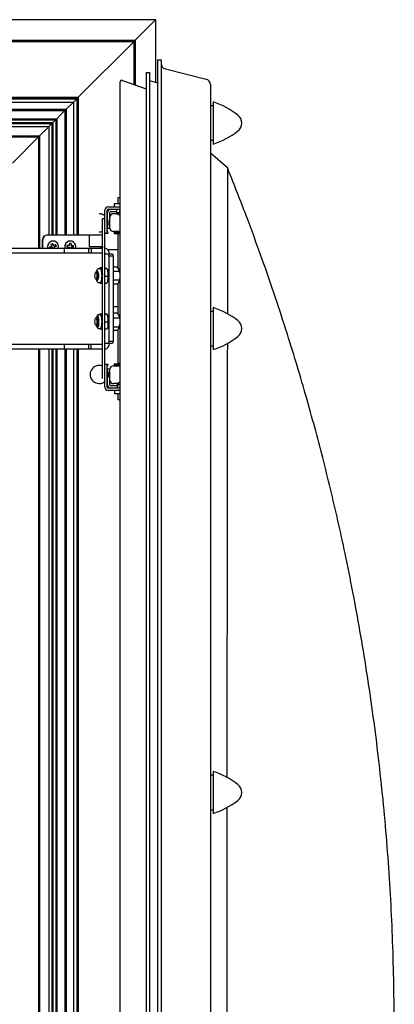
# Model space of a CAD drawing. Units: inches. Extents: x 743 to 1728, y 4979 to 5620.
# Drawn here: x 890 to 922, y 5068 to 5154 of the extents above; entities that cross this region are included whole.
import ezdxf

# ---------------------------------------------------------------- set-up
doc = ezdxf.new("R2010")
doc.units = ezdxf.units.IN
doc.header["$MEASUREMENT"] = 0
for name, color, linetype in [('221000_90DEG_25', 7, 'Continuous'), ('221000_90DEG_26', 7, 'Continuous'), ('221000_90DEG_28', 7, 'Continuous'), ('221000_90DEG_29', 7, 'Continuous'), ('221000_90DEG_30', 7, 'Continuous'), ('221000_90DEG_31', 7, 'Continuous'), ('221000_90DEG_32', 7, 'Continuous'), ('221000_90DEG_33', 7, 'Continuous'), ('221000_90DEG_34', 7, 'Continuous'), ('221000_90DEG_35', 7, 'Continuous'), ('221000_90DEG_36', 7, 'Continuous'), ('221000_90DEG_37', 7, 'Continuous'), ('221000_90DEG_6', 7, 'Continuous'), ('221000_90DEG_7', 7, 'Continuous'), ('CLIPDOP_KS_DEF', 7, 'Continuous'), ('DICHTING', 7, 'Continuous'), ('HILO_SCHROEF_25M', 7, 'Continuous'), ('PVC_OPSTAND_160_', 7, 'Continuous'), ('PVC_RAAMPROFIEL_', 7, 'Continuous'), ('SCHARNIER_DEEL_K', 7, 'Continuous'), ('SCHARNIER_DEEL_O', 7, 'Continuous'), ('SKYLUX_B4W_116_X', 7, 'Continuous'), ('SKYLUX_BTW_116_X', 7, 'Continuous')]:
    doc.layers.add(name, color=color, linetype=linetype)

msp = doc.modelspace()

# ---------------------------------------------------------------- linework, layer by layer
at = {"color": 7, "linetype": 'Continuous'}
for p, q in [((897.219, 5135.75), (897.253, 5135.75)), ((897.262, 5135.868), (897.262, 5136.317)), ((897.262, 5136.317), (897.262, 5135.75)), ((897.262, 5135.868), (897.262, 5135.75)), ((897.262, 5122.55), (897.262, 5123.117)), ((897.262, 5122.55), (897.262, 5123.117)), ((897.262, 5122.556), (897.262, 5122.55))]:
    msp.add_line(p, q, dxfattribs=at)
for centre, radius, start, end in [((897.025, 5136.033), 0.289, 325.04987, 8.63859), ((896.528, 5122.833), 0.787, 68.32025, 308.56625), ((896.528, 5122.833), 0.787, 26.76352, 28.66739), ((896.528, 5122.833), 0.787, 331.33261, 333.06983)]:
    msp.add_arc(centre, radius, start, end, dxfattribs=at)
for points, knots in [([(897.019, 5136.649), (897.018, 5136.649), (896.972, 5136.686), (896.869, 5136.751), (896.698, 5136.81), (896.588, 5136.818), (896.528, 5136.821)], [0.5711664, 0.5711664, 0.5711664, 0.5711664, 0.5740683, 0.7136886, 0.8667171, 1, 1, 1, 1]), ([(897.019, 5136.649), (897.018, 5136.649), (896.971, 5136.686), (896.869, 5136.751), (896.698, 5136.81), (896.588, 5136.818), (896.528, 5136.821)], [0.4422439, 0.4422439, 0.4422439, 0.4422439, 0.4459557, 0.6275713, 0.826628, 1, 1, 1, 1]), ([(897.221, 5135.661), (897.225, 5135.668), (897.27, 5135.753), (897.317, 5135.881), (897.307, 5135.994), (897.304, 5136.031)], [0.6881038, 0.6881038, 0.6881038, 0.6881038, 0.707953, 0.9176233, 1, 1, 1, 1]), ([(897.223, 5135.66), (897.227, 5135.668), (897.24, 5135.698), (897.248, 5135.73), (897.256, 5135.757)], [0.8910103, 0.8910103, 0.8910103, 0.8910103, 0.9179631, 1, 1, 1, 1]), ([(897.304, 5136.031), (897.305, 5136.096), (897.306, 5136.171), (897.287, 5136.247), (897.282, 5136.266)], [0, 0, 0, 0, 0.1443064, 0.1933173, 0.1933173, 0.1933173, 0.1933173])]:
    msp.add_open_spline(points, degree=3, knots=knots, dxfattribs=at)
for points in [[(897.254, 5136.308), (897.243, 5136.338), (897.233, 5136.366), (897.222, 5136.393)], [(897.262, 5136.322), (897.252, 5136.347), (897.24, 5136.372), (897.227, 5136.396)], [(896.528, 5135.246), (896.636, 5135.256), (896.728, 5135.267), (896.819, 5135.302)], [(896.528, 5135.246), (896.636, 5135.256), (896.728, 5135.267), (896.819, 5135.302)]]:
    msp.add_open_spline(points, degree=3, dxfattribs=at)
msp.add_rational_spline([(897.262, 5123.117), (897.334, 5122.932), (897.334, 5122.735), (897.262, 5122.55)], [1, 0.955384475979, 0.955384475979, 1], degree=3, dxfattribs=at)
at = {"layer": '221000_90DEG_25', "color": 7, "linetype": 'Continuous'}
for p, q in [((897.319, 5137.433), (898.164, 5137.433)), ((897.019, 5135.133), (897.019, 5137.133)), ((897.219, 5135.133), (897.219, 5137.133)), ((897.319, 5137.233), (898.327, 5137.233)), ((897.019, 5135.133), (897.299, 5135.133)), ((897.019, 5121.733), (897.019, 5123.733)), ((897.019, 5123.733), (897.299, 5123.733)), ((897.219, 5121.733), (897.219, 5123.733)), ((898.327, 5121.633), (897.319, 5121.633)), ((898.164, 5121.433), (897.319, 5121.433))]:
    msp.add_line(p, q, dxfattribs=at)
for centre, radius, start, end in [((897.319, 5137.133), 0.3, 90, 180), ((897.319, 5137.133), 0.1, 90, 180), ((897.019, 5135.133), 0.28, 0.02712, 44.43266), ((897.019, 5123.733), 0.28, 315.62438, 0), ((897.319, 5121.733), 0.3, 180, 270), ((897.319, 5121.733), 0.1, 180, 270)]:
    msp.add_arc(centre, radius, start, end, dxfattribs=at)
at = {"layer": '221000_90DEG_26', "color": 7, "linetype": 'Continuous'}
for p, q in [((897.864, 5137.733), (898.327, 5137.733)), ((897.864, 5137.433), (897.864, 5137.733)), ((898.164, 5137.433), (898.327, 5137.433)), ((897.864, 5121.433), (897.864, 5121.133)), ((898.327, 5121.133), (897.864, 5121.133)), ((898.327, 5121.433), (898.164, 5121.433))]:
    msp.add_line(p, q, dxfattribs=at)
at = {"layer": '221000_90DEG_28', "color": 7, "linetype": 'Continuous'}
for p, q in [((896.819, 5122.483), (896.819, 5136.383)), ((897.019, 5136.383), (896.819, 5136.383)), ((897.019, 5123.716), (897.019, 5135.151))]:
    msp.add_line(p, q, dxfattribs=at)
at = {"layer": '221000_90DEG_29', "color": 7, "linetype": 'Continuous'}
for p, q in [((898.139, 5138.183), (898.139, 5137.733)), ((898.189, 5138.233), (898.327, 5138.233)), ((898.314, 5136.733), (898.314, 5136.183)), ((898.314, 5136.183), (898.327, 5136.183)), ((898.314, 5136.183), (898.327, 5136.17)), ((898.327, 5122.697), (898.314, 5122.683)), ((898.327, 5122.683), (898.314, 5122.683)), ((898.314, 5122.683), (898.314, 5122.133)), ((898.139, 5121.133), (898.139, 5120.683)), ((898.327, 5120.633), (898.189, 5120.633))]:
    msp.add_line(p, q, dxfattribs=at)
for centre, start, end in [((898.189, 5138.183), 90, 180), ((898.189, 5120.683), 180, 270)]:
    msp.add_arc(centre, 0.05, start, end, dxfattribs=at)
at = {"layer": '221000_90DEG_30', "color": 7, "linetype": 'Continuous'}
for p, q in [((898.114, 5137.233), (898.044, 5137.208)), ((898.044, 5137.208), (898.044, 5136.939)), ((898.174, 5136.913), (898.044, 5136.939)), ((898.044, 5136.939), (898.114, 5136.913)), ((898.087, 5136.923), (898.087, 5136.833)), ((898.327, 5136.913), (898.114, 5136.913)), ((898.304, 5136.939), (898.174, 5136.913)), ((898.174, 5136.913), (898.174, 5136.833)), ((898.327, 5136.733), (898.274, 5136.733)), ((898.304, 5137.208), (898.304, 5136.939)), ((898.084, 5122.033), (898.084, 5121.659)), ((898.084, 5121.928), (898.117, 5121.953)), ((898.117, 5121.953), (898.327, 5121.953)), ((898.117, 5121.953), (898.151, 5121.928)), ((898.151, 5121.953), (898.151, 5122.033)), ((898.151, 5121.928), (898.327, 5121.947)), ((898.151, 5121.659), (898.151, 5121.928)), ((898.174, 5122.033), (898.174, 5121.953)), ((898.274, 5122.133), (898.327, 5122.133))]:
    msp.add_line(p, q, dxfattribs=at)
for centre, start, end in [((898.274, 5136.833), 180, 270), ((898.274, 5122.033), 90, 180)]:
    msp.add_arc(centre, 0.1, start, end, dxfattribs=at)
at = {"layer": '221000_90DEG_31', "color": 7, "linetype": 'Continuous'}
for p, q in [((878.54, 5133.833), (896.819, 5133.833)), ((884.395, 5133.433), (896.819, 5133.433)), ((893.512, 5133.433), (893.512, 5133.833)), ((895.592, 5133.833), (895.592, 5133.433)), ((895.837, 5133.833), (895.837, 5133.433)), ((897.055, 5133.333), (897.698, 5133.333)), ((897.311, 5133.333), (897.363, 5133.133)), ((897.363, 5133.133), (897.363, 5125.733)), ((897.749, 5133.133), (897.363, 5133.133)), ((897.698, 5133.333), (897.749, 5133.133)), ((897.749, 5133.133), (897.749, 5125.733)), ((896.819, 5125.433), (884.395, 5125.433)), ((893.512, 5125.033), (893.512, 5125.433)), ((895.592, 5125.433), (895.592, 5125.033)), ((895.837, 5125.033), (895.837, 5125.433)), ((897.698, 5125.533), (897.055, 5125.533)), ((897.363, 5125.733), (897.311, 5125.533)), ((897.363, 5125.733), (897.749, 5125.733)), ((897.749, 5125.733), (897.698, 5125.533)), ((896.819, 5125.033), (878.54, 5125.033))]:
    msp.add_line(p, q, dxfattribs=at)
for centre, major_axis, start_param, end_param in [((896.958, 5133.333), (0, 0.5), 4.712389, 6.174776), ((896.958, 5133.333), (0, 0.1), 4.712389, 5.605226), ((896.958, 5125.533), (0, 0.5), 3.267365, 4.712389), ((896.958, 5125.533), (0, -0.1), 0.677959, 1.570796)]:
    msp.add_ellipse(centre, major_axis=major_axis, ratio=0.966462, start_param=start_param, end_param=end_param, dxfattribs=at)
at = {"layer": '221000_90DEG_32', "color": 7, "linetype": 'Continuous'}
for p, q in [((898.139, 5135.283), (898.139, 5135.223)), ((898.327, 5135.223), (898.139, 5135.223)), ((898.139, 5135.093), (898.139, 5132.147)), ((898.189, 5135.223), (898.189, 5135.213)), ((898.139, 5130.706), (898.139, 5128.177)), ((898.139, 5126.733), (898.139, 5123.773)), ((898.327, 5123.773), (898.139, 5123.773)), ((898.139, 5123.643), (898.139, 5123.583)), ((898.189, 5123.773), (898.189, 5123.763))]:
    msp.add_line(p, q, dxfattribs=at)
at = {"layer": '221000_90DEG_33', "color": 7, "linetype": 'Continuous'}
for p, q in [((896.309, 5131.819), (896.219, 5131.723)), ((896.384, 5131.833), (896.336, 5131.833)), ((896.219, 5131.144), (896.309, 5131.048)), ((896.336, 5131.033), (896.384, 5131.033)), ((896.309, 5127.819), (896.219, 5127.723)), ((896.219, 5127.144), (896.309, 5127.048)), ((896.384, 5127.833), (896.336, 5127.833)), ((896.336, 5127.033), (896.384, 5127.033))]:
    msp.add_line(p, q, dxfattribs=at)
for centre, major_axis in [((896.239, 5131.433), (0, -0.3)), ((896.239, 5127.433), (0, 0.3))]:
    msp.add_ellipse(centre, major_axis=major_axis, ratio=0.256811, dxfattribs=at)
for centre, major_axis, start_param, end_param in [((896.336, 5131.433), (0, -0.4), 0, 3.410546), ((896.336, 5131.433), (0, -0.4), 6.014232, 6.283185), ((896.336, 5127.433), (0, 0.4), 0, 0.268953), ((896.336, 5127.433), (0, 0.4), 2.872639, 6.283185)]:
    msp.add_ellipse(centre, major_axis=major_axis, ratio=0.256811, start_param=start_param, end_param=end_param, dxfattribs=at)
at = {"layer": '221000_90DEG_34', "color": 7, "linetype": 'Continuous'}
for p, q in [((898.11, 5132.183), (897.749, 5132.183)), ((898.251, 5132.007), (898.11, 5132.183)), ((897.764, 5131.83), (897.749, 5131.729)), ((897.764, 5131.83), (898.28, 5131.83)), ((898.249, 5132.01), (898.249, 5132.01)), ((898.28, 5131.83), (898.251, 5132.007)), ((897.749, 5131.211), (897.77, 5131.08)), ((898.122, 5130.683), (897.749, 5130.683)), ((897.77, 5131.08), (898.286, 5131.08)), ((898.122, 5130.683), (898.26, 5130.882)), ((898.26, 5130.882), (898.286, 5131.08)), ((898.137, 5128.179), (897.749, 5128.179)), ((898.271, 5127.958), (898.137, 5128.179)), ((898.292, 5127.736), (898.271, 5127.958)), ((897.777, 5127.736), (897.749, 5127.584)), ((898.292, 5127.736), (897.777, 5127.736)), ((897.749, 5126.687), (898.095, 5126.687)), ((897.756, 5126.99), (898.272, 5126.99)), ((898.095, 5126.687), (898.239, 5126.838)), ((898.239, 5126.838), (898.272, 5126.99))]:
    msp.add_line(p, q, dxfattribs=at)
for centre, major_axis, start_param, end_param in [((898.172, 5131.433), (0, 0.65), 5.09062, 5.792834), ((898.172, 5131.433), (0, -0.65), 0.556846, 1.192565), ((898.172, 5127.433), (0, -0.65), -4.334158, -3.774263), ((898.172, 5127.433), (0, -0.65), 0.414527, 1.192565)]:
    msp.add_ellipse(centre, major_axis=major_axis, ratio=0.256811, start_param=start_param, end_param=end_param, dxfattribs=at)
at = {"layer": '221000_90DEG_35', "color": 7, "linetype": 'Continuous'}
for p, q in [((898.174, 5136.833), (897.764, 5136.833)), ((898.327, 5135.283), (897.764, 5135.283)), ((897.764, 5123.583), (898.327, 5123.583)), ((898.174, 5122.033), (897.764, 5122.033))]:
    msp.add_line(p, q, dxfattribs=at)
for centre, start, end in [((897.764, 5136.533), 90, 180), ((897.764, 5135.583), 180, 270), ((897.764, 5123.283), 90, 180), ((897.764, 5122.333), 180, 270)]:
    msp.add_arc(centre, 0.3, start, end, dxfattribs=at)
at = {"layer": '221000_90DEG_36', "color": 7, "linetype": 'Continuous'}
for p, q in [((898.076, 5136.833), (898.156, 5136.833)), ((898.162, 5122.033), (898.039, 5122.033))]:
    msp.add_line(p, q, dxfattribs=at)
for points in [[(898.163, 5136.929), (898.119, 5136.9), (898.078, 5136.868), (898.039, 5136.833)], [(898.039, 5122.033), (898.066, 5122.013), (898.094, 5121.993), (898.121, 5121.975)]]:
    msp.add_open_spline(points, degree=3, dxfattribs=at)
at = {"layer": '221000_90DEG_37', "color": 7, "linetype": 'Continuous'}
for p, q in [((897.833, 5135.213), (898.322, 5135.213)), ((897.833, 5135.213), (897.833, 5135.093)), ((897.833, 5135.093), (898.322, 5135.093)), ((897.864, 5135.093), (897.864, 5135.213)), ((897.895, 5135.213), (897.895, 5135.093)), ((897.833, 5123.763), (898.322, 5123.763)), ((897.833, 5123.763), (897.833, 5123.643)), ((897.833, 5123.643), (898.322, 5123.643)), ((897.864, 5123.643), (897.864, 5123.763)), ((897.895, 5123.763), (897.895, 5123.643))]:
    msp.add_line(p, q, dxfattribs=at)
at = {"layer": '221000_90DEG_6', "color": 7, "linetype": 'Continuous'}
for p, q in [((896.626, 5132.023), (896.481, 5132.023)), ((896.554, 5132.023), (896.582, 5132.118)), ((896.582, 5132.118), (896.643, 5132.08)), ((896.819, 5132.118), (896.582, 5132.118)), ((896.643, 5132.08), (896.774, 5132.042)), ((896.774, 5132.042), (896.778, 5131.7)), ((896.819, 5132.042), (896.774, 5132.042)), ((896.778, 5131.7), (896.819, 5131.515)), ((897.043, 5132.118), (897.019, 5132.118)), ((897.235, 5132.042), (897.019, 5132.042)), ((897.314, 5131.358), (897.019, 5131.358)), ((897.043, 5132.118), (897.174, 5132.08)), ((897.174, 5132.08), (897.235, 5132.042)), ((897.235, 5132.042), (897.31, 5131.7)), ((897.279, 5131.878), (897.273, 5131.903)), ((897.314, 5131.358), (897.293, 5131.053)), ((897.31, 5131.7), (897.314, 5131.358)), ((896.481, 5130.843), (896.626, 5130.843)), ((896.609, 5130.787), (896.549, 5130.824)), ((896.74, 5130.749), (896.609, 5130.787)), ((896.761, 5131.053), (896.74, 5130.749)), ((896.819, 5130.749), (896.74, 5130.749)), ((896.819, 5131.244), (896.761, 5131.053)), ((897.201, 5130.749), (897.019, 5130.749)), ((897.293, 5131.053), (897.201, 5130.749)), ((896.626, 5128.023), (896.481, 5128.023)), ((896.551, 5128.023), (896.569, 5128.092)), ((896.569, 5128.092), (896.63, 5128.083)), ((896.819, 5128.092), (896.569, 5128.092)), ((896.63, 5128.083), (896.762, 5128.074)), ((896.762, 5128.074), (896.772, 5127.745)), ((896.819, 5128.074), (896.762, 5128.074)), ((897.03, 5128.092), (897.019, 5128.092)), ((897.222, 5128.074), (897.019, 5128.074)), ((897.03, 5128.092), (897.161, 5128.083)), ((897.161, 5128.083), (897.222, 5128.074)), ((897.222, 5128.074), (897.304, 5127.745)), ((897.279, 5127.878), (897.276, 5127.892)), ((896.768, 5127.095), (896.754, 5126.774)), ((896.819, 5127.283), (896.768, 5127.095)), ((896.772, 5127.745), (896.819, 5127.558)), ((897.019, 5127.415), (897.315, 5127.415)), ((897.3, 5127.095), (897.214, 5126.774)), ((897.315, 5127.415), (897.3, 5127.095)), ((897.304, 5127.745), (897.315, 5127.415)), ((896.481, 5126.843), (896.626, 5126.843)), ((896.561, 5126.793), (896.548, 5126.846)), ((896.622, 5126.784), (896.561, 5126.793)), ((896.754, 5126.774), (896.622, 5126.784)), ((896.819, 5126.774), (896.754, 5126.774)), ((897.214, 5126.774), (897.019, 5126.774))]:
    msp.add_line(p, q, dxfattribs=at)
for centre, major_axis, start_param, end_param in [((896.384, 5131.433), (0, -0.4), 0, 3.141593), ((896.626, 5131.433), (0, -0.65), 3.04103, 3.574637), ((896.626, 5131.433), (0, -0.59), 0, 3.141593), ((896.626, 5131.433), (0, 0.65), 5.135425, 6.182622), ((896.626, 5131.433), (0, -0.65), 0.946635, 1.993832), ((897.157, 5131.433), (0, 0.65), -1.14776, -0.81842), ((897.157, 5131.433), (0, -0.65), 0.946635, 1.993832), ((896.626, 5131.433), (0, -0.65), 5.850141, 6.182622), ((896.626, 5131.433), (0, 0.65), 3.04103, 4.088227), ((896.384, 5127.433), (0, 0.49), 2.465778, 6.283185), ((896.384, 5127.433), (0, 0.49), 0, 0.675815), ((896.626, 5127.433), (0, -0.65), 3.117453, 3.574637), ((896.626, 5127.433), (0, -0.59), 0, 3.141593), ((896.626, 5127.433), (0, 0.65), 5.211848, 6.259046), ((897.157, 5127.433), (0, 0.65), 5.211848, 6.259046), ((896.384, 5127.433), (0, -0.4), 0, 3.141593), ((896.626, 5127.433), (0, 0.65), 3.117453, 4.16465), ((896.626, 5127.433), (0, -0.65), 1.023058, 2.070255), ((897.157, 5127.433), (0, -0.65), 1.023058, 2.070255), ((896.626, 5127.433), (0, -0.65), 5.850141, 6.259046)]:
    msp.add_ellipse(centre, major_axis=major_axis, ratio=0.256811, start_param=start_param, end_param=end_param, dxfattribs=at)
for points, knots in [([(896.48, 5132.019), (896.468, 5132.02), (896.437, 5132.022), (896.387, 5131.991), (896.341, 5131.936), (896.318, 5131.882), (896.305, 5131.841), (896.305, 5131.839)], [0, 0, 0, 0, 0.0549863, 0.1639025, 0.2844125, 0.4884419, 0.4986214, 0.4986214, 0.4986214, 0.4986214]), ([(896.305, 5131.027), (896.314, 5130.998), (896.335, 5130.944), (896.375, 5130.885), (896.435, 5130.844), (896.469, 5130.847), (896.481, 5130.848)], [0.5491778, 0.5491778, 0.5491778, 0.5491778, 0.6866017, 0.8361472, 0.9509552, 1, 1, 1, 1]), ([(896.481, 5128.019), (896.47, 5128.02), (896.44, 5128.023), (896.391, 5127.994), (896.355, 5127.953), (896.338, 5127.922), (896.33, 5127.906)], [0, 0, 0, 0, 0.128838, 0.42424, 0.741302, 1, 1, 1, 1]), ([(896.304, 5127.027), (896.315, 5126.991), (896.341, 5126.931), (896.39, 5126.87), (896.456, 5126.838), (896.482, 5126.845), (896.486, 5126.846)], [0.2848843, 0.2848843, 0.2848843, 0.2848843, 0.5491823, 0.7949, 0.9764085, 1, 1, 1, 1])]:
    msp.add_open_spline(points, degree=3, knots=knots, dxfattribs=at)
at = {"layer": '221000_90DEG_7', "color": 7, "linetype": 'Continuous'}
for p, q in [((897.264, 5136.284), (897.264, 5136.933)), ((897.464, 5135.533), (897.464, 5136.933)), ((897.564, 5137.033), (898.044, 5137.033)), ((897.264, 5135.833), (897.264, 5135.871)), ((897.264, 5135.533), (897.264, 5135.754)), ((897.464, 5135.533), (897.264, 5135.533)), ((897.264, 5123.111), (897.264, 5123.333)), ((897.264, 5123.333), (897.464, 5123.333)), ((897.464, 5121.933), (897.464, 5123.333)), ((897.264, 5121.933), (897.264, 5122.556)), ((898.084, 5121.833), (897.564, 5121.833))]:
    msp.add_line(p, q, dxfattribs=at)
for centre, radius, start, end in [((897.564, 5136.933), 0.3, 90, 180), ((897.564, 5136.933), 0.1, 90, 180), ((897.564, 5121.933), 0.3, 180, 270), ((897.564, 5121.933), 0.1, 180, 270)]:
    msp.add_arc(centre, radius, start, end, dxfattribs=at)
at = {"layer": 'CLIPDOP_KS_DEF', "color": 7, "linetype": 'Continuous'}
for p, q in [((906.467, 5146.559), (906.467, 5142.894)), ((908.947, 5144.729), (908.947, 5144.724)), ((906.467, 5128.659), (906.467, 5124.994)), ((908.947, 5126.829), (908.947, 5126.824)), ((906.467, 5088.259), (906.467, 5084.594)), ((908.947, 5086.429), (908.947, 5086.424))]:
    msp.add_line(p, q, dxfattribs=at)
for centre, radius, start, end in [((904.258, 5139.832), 7.08, 52.05917, 71.82337), ((908.076, 5144.729), 0.871, 0, 52.05917), ((908.076, 5144.724), 0.871, 307.94083, 0), ((904.258, 5149.621), 7.08, 288.17663, 307.94083), ((904.258, 5121.932), 7.08, 52.05917, 71.82337), ((908.076, 5126.829), 0.871, 0, 52.05917), ((908.076, 5126.824), 0.871, 307.94083, 0), ((904.258, 5131.721), 7.08, 288.17663, 307.94083), ((904.258, 5081.532), 7.08, 52.05917, 71.82337), ((908.076, 5086.429), 0.871, 0, 52.05917), ((908.076, 5086.424), 0.871, 307.94083, 0), ((904.258, 5091.321), 7.08, 288.17663, 307.94083)]:
    msp.add_arc(centre, radius, start, end, dxfattribs=at)
at = {"layer": 'DICHTING', "color": 7, "linetype": 'Continuous'}
for p, q in [((906.467, 5146.227), (906.217, 5146.227)), ((906.217, 5143.227), (906.467, 5143.227)), ((906.467, 5128.327), (906.217, 5128.327)), ((906.217, 5125.327), (906.467, 5125.327)), ((906.467, 5087.927), (906.217, 5087.927)), ((906.217, 5084.927), (906.467, 5084.927))]:
    msp.add_line(p, q, dxfattribs=at)
at = {"layer": 'HILO_SCHROEF_25M', "color": 7, "linetype": 'Continuous'}
for p, q in [((892.374, 5133.918), (892.266, 5133.87)), ((892.374, 5133.918), (892.402, 5133.875)), ((892.471, 5133.881), (892.407, 5133.853)), ((892.468, 5134.249), (892.545, 5134.072)), ((892.471, 5133.881), (892.478, 5133.881)), ((892.511, 5134.448), (892.509, 5134.448)), ((892.545, 5134.072), (892.552, 5134.072)), ((892.78, 5134.017), (892.604, 5133.939)), ((892.604, 5133.939), (892.611, 5133.939)), ((892.604, 5133.939), (892.65, 5133.833)), ((892.722, 5134.149), (892.78, 5134.017)), ((892.78, 5134.017), (892.786, 5134.017)), ((893.942, 5134.049), (893.748, 5134.049)), ((893.748, 5133.904), (893.942, 5133.904)), ((894.086, 5134.242), (893.941, 5134.242)), ((894.01, 5134.448), (894.008, 5134.448)), ((894.08, 5134.242), (894.08, 5134.234)), ((894.08, 5134.208), (894.08, 5134.234)), ((894.08, 5134.208), (894.08, 5134.049)), ((894.08, 5134.049), (894.278, 5134.049)), ((894.08, 5133.904), (894.278, 5133.904)), ((894.08, 5133.904), (894.08, 5133.833)), ((894.154, 5133.977), (894.145, 5134.028)), ((894.154, 5133.977), (894.274, 5133.977)), ((894.272, 5134.049), (894.272, 5134.014)), ((894.272, 5133.977), (894.272, 5133.904)), ((894.274, 5133.977), (894.274, 5134.014))]:
    msp.add_line(p, q, dxfattribs=at)
for centre, radius, start, end in [((867.771, 5190.372), 61.513, 293.4419, 293.62207), ((865.415, 5122.115), 29.316, 23.49773, 23.78109), ((865.574, 5195.451), 66.853, 293.60297, 293.72718), ((867.945, 5123.252), 26.736, 23.73722, 24.15068), ((868.08, 5123.31), 26.734, 23.73721, 24.15069), ((868.31, 5123.352), 26.362, 23.39019, 23.54214), ((868.598, 5188.621), 59.577, 293.70757, 293.89162), ((868.658, 5188.484), 59.572, 293.70756, 293.89162), ((868.441, 5123.409), 26.364, 23.29087, 23.54213), ((865.9, 5122.328), 29.316, 23.49773, 23.78109), ((866.887, 5133.977), 26.862, 359.84536, 0.15464), ((869.615, 5134.004), 24.327, 0.10647, 0.55987), ((869.617, 5133.949), 24.325, 359.72631, 359.89354), ((893.925, 5134.029), 0.237, 49.21084, 59.51611), ((869.762, 5134.004), 24.325, 0.10646, 0.55988), ((869.76, 5133.949), 24.327, 359.7263, 359.89353), ((867.416, 5133.977), 26.862, 359.84536, 0.15464)]:
    msp.add_arc(centre, radius, start, end, dxfattribs=at)
for centre, major_axis, start_param, end_param in [((892.511, 5133.977), (0, -0.471), 1.261698, 5.021488), ((892.509, 5133.977), (0, 0.471), 0, 1.879895), ((894.01, 5133.977), (0, -0.471), 1.261698, 5.021488), ((894.008, 5133.977), (0, 0.471), 0, 1.879895)]:
    msp.add_ellipse(centre, major_axis=major_axis, ratio=0.999391, start_param=start_param, end_param=end_param, dxfattribs=at)
msp.add_open_spline([(892.362, 5133.833), (892.378, 5133.84), (892.393, 5133.847), (892.407, 5133.853)], degree=3, dxfattribs=at)
at = {"layer": 'PVC_OPSTAND_160_', "color": 7, "linetype": 'Continuous'}
for p, q in [((901.457, 5153.727), (776.47, 5153.727)), ((901.388, 5153.658), (899.676, 5151.946)), ((901.388, 5153.658), (901.457, 5153.727)), ((901.457, 5148.282), (901.457, 5153.727)), ((778.251, 5151.946), (899.676, 5151.946)), ((899.676, 5151.946), (899.595, 5151.864)), ((899.676, 5151.946), (899.676, 5148.036)), ((778.333, 5151.864), (899.595, 5151.864)), ((778.382, 5151.815), (899.546, 5151.815)), ((899.595, 5151.864), (894.712, 5146.982)), ((899.546, 5151.815), (899.546, 5148.084)), ((899.595, 5151.864), (899.595, 5148.066)), ((783.215, 5146.982), (894.712, 5146.982)), ((783.264, 5146.933), (894.664, 5146.933)), ((783.353, 5146.844), (894.575, 5146.844)), ((894.575, 5146.844), (894.281, 5146.55)), ((894.712, 5146.982), (894.575, 5146.844)), ((894.575, 5146.844), (894.575, 5134.977)), ((894.664, 5146.933), (894.664, 5134.977)), ((894.712, 5146.982), (894.712, 5134.977)), ((783.647, 5146.55), (894.281, 5146.55)), ((784.271, 5145.926), (893.657, 5145.926)), ((784.284, 5145.913), (893.643, 5145.913)), ((893.643, 5145.913), (893.583, 5145.853)), ((893.657, 5145.926), (893.643, 5145.913)), ((893.643, 5145.913), (893.643, 5134.977)), ((894.281, 5146.55), (893.657, 5145.926)), ((893.657, 5145.926), (893.657, 5134.977)), ((894.281, 5146.55), (894.281, 5134.977)), ((784.344, 5145.853), (893.583, 5145.853)), ((784.379, 5145.818), (893.549, 5145.818)), ((785.098, 5145.099), (892.829, 5145.099)), ((785.155, 5145.042), (892.773, 5145.042)), ((785.179, 5145.018), (892.749, 5145.018)), ((892.749, 5145.018), (892.505, 5144.775)), ((892.773, 5145.042), (892.749, 5145.018)), ((892.749, 5145.018), (892.749, 5134.977)), ((892.864, 5145.133), (892.773, 5145.042)), ((892.773, 5145.042), (892.773, 5134.977)), ((892.829, 5145.099), (892.829, 5134.977)), ((892.919, 5145.189), (892.864, 5145.133)), ((893.009, 5145.278), (892.919, 5145.189)), ((893.044, 5145.313), (893.009, 5145.278)), ((893.134, 5145.403), (893.044, 5145.313)), ((893.189, 5145.458), (893.134, 5145.403)), ((893.224, 5145.493), (893.189, 5145.458)), ((893.279, 5145.548), (893.224, 5145.493)), ((893.314, 5145.583), (893.279, 5145.548)), ((893.369, 5145.638), (893.314, 5145.583)), ((893.403, 5145.673), (893.369, 5145.638)), ((893.459, 5145.728), (893.403, 5145.673)), ((893.493, 5145.763), (893.459, 5145.728)), ((893.549, 5145.818), (893.493, 5145.763)), ((893.583, 5145.853), (893.549, 5145.818)), ((893.549, 5145.818), (893.549, 5134.977)), ((893.583, 5145.853), (893.583, 5134.977)), ((785.422, 5144.775), (892.505, 5144.775)), ((785.472, 5144.725), (892.456, 5144.725)), ((785.521, 5144.676), (892.406, 5144.676)), ((785.777, 5144.42), (892.151, 5144.42)), ((785.786, 5144.411), (892.142, 5144.411)), ((891.905, 5144.174), (891.87, 5144.14)), ((891.96, 5144.23), (891.905, 5144.174)), ((891.995, 5144.264), (891.96, 5144.23)), ((892.05, 5144.32), (891.995, 5144.264)), ((892.085, 5144.354), (892.05, 5144.32)), ((892.406, 5144.676), (892.085, 5144.354)), ((892.142, 5144.411), (892.142, 5134.977)), ((892.151, 5144.42), (892.151, 5134.977)), ((892.456, 5144.725), (892.406, 5144.676)), ((892.406, 5144.676), (892.406, 5134.977)), ((892.505, 5144.775), (892.456, 5144.725)), ((892.456, 5144.725), (892.456, 5134.977)), ((892.505, 5144.775), (892.505, 5134.977)), ((786.597, 5143.6), (891.331, 5143.6)), ((786.652, 5143.545), (891.276, 5143.545)), ((786.677, 5143.52), (891.251, 5143.52)), ((891.251, 5143.52), (888.971, 5141.241)), ((891.276, 5143.545), (891.251, 5143.52)), ((891.251, 5143.52), (891.251, 5133.833)), ((891.331, 5143.6), (891.276, 5143.545)), ((891.276, 5143.545), (891.276, 5133.833)), ((891.365, 5143.635), (891.331, 5143.6)), ((891.331, 5143.6), (891.331, 5133.833)), ((891.455, 5143.725), (891.365, 5143.635)), ((891.511, 5143.78), (891.455, 5143.725)), ((891.545, 5143.815), (891.511, 5143.78)), ((891.601, 5143.87), (891.545, 5143.815)), ((891.635, 5143.904), (891.601, 5143.87)), ((891.69, 5143.96), (891.635, 5143.904)), ((891.725, 5143.994), (891.69, 5143.96)), ((891.78, 5144.05), (891.725, 5143.994)), ((891.815, 5144.084), (891.78, 5144.05)), ((891.87, 5144.14), (891.815, 5144.084)), ((891.251, 5125.033), (891.251, 5007.433)), ((891.276, 5125.033), (891.276, 5007.433)), ((891.331, 5125.033), (891.331, 5007.433)), ((892.142, 5125.033), (892.142, 5007.433)), ((892.151, 5125.033), (892.151, 5007.433)), ((892.406, 5125.033), (892.406, 5007.433)), ((892.456, 5125.033), (892.456, 5007.433)), ((892.505, 5125.033), (892.505, 5007.433)), ((892.749, 5125.033), (892.749, 5007.433)), ((892.773, 5125.033), (892.773, 5007.433)), ((892.829, 5125.033), (892.829, 5007.433)), ((893.549, 5125.033), (893.549, 5007.433)), ((893.583, 5125.033), (893.583, 5007.433)), ((893.643, 5125.033), (893.643, 5007.433)), ((893.657, 5125.033), (893.657, 5007.433)), ((894.281, 5125.033), (894.281, 5007.433)), ((894.575, 5125.033), (894.575, 5007.433)), ((894.664, 5125.033), (894.664, 5007.433)), ((894.712, 5125.033), (894.712, 5007.433))]:
    msp.add_line(p, q, dxfattribs=at)
at = {"layer": 'PVC_RAAMPROFIEL_', "color": 7, "linetype": 'Continuous'}
for p, q in [((898.562, 5148.442), (900.617, 5147.694)), ((898.327, 5148.277), (898.327, 4984.176))]:
    msp.add_line(p, q, dxfattribs=at)
msp.add_arc((898.502, 5148.277), 0.175, 70, 180.00002, dxfattribs=at)
at = {"layer": 'SCHARNIER_DEEL_K', "color": 7, "linetype": 'Continuous'}
for p, q in [((897.256, 5133.727), (898.139, 5133.727)), ((898.139, 5128.727), (897.749, 5128.727))]:
    msp.add_line(p, q, dxfattribs=at)
at = {"layer": 'SCHARNIER_DEEL_O', "color": 7, "linetype": 'Continuous'}
for p, q in [((892, 5134.977), (896.819, 5134.977)), ((895.67, 5134.977), (895.67, 5133.977)), ((891.6, 5133.833), (891.6, 5134.577)), ((891.607, 5133.833), (891.607, 5134.577)), ((895.67, 5133.977), (896.816, 5133.977)), ((896.668, 5133.977), (896.668, 5133.833)), ((896.816, 5133.977), (896.816, 5133.833))]:
    msp.add_line(p, q, dxfattribs=at)
for centre, major_axis, start_param, end_param in [((892, 5134.577), (0, -0.4), 3.141593, 4.712389), ((892.007, 5134.577), (0, 0.4), 0, 1.570796)]:
    msp.add_ellipse(centre, major_axis=major_axis, ratio=0.999391, start_param=start_param, end_param=end_param, dxfattribs=at)
at = {"layer": 'SKYLUX_B4W_116_X', "color": 7, "linetype": 'Continuous'}
for p, q in [((900.617, 5149.127), (900.617, 4983.327)), ((900.617, 5149.127), (900.917, 5149.127)), ((900.917, 5149.127), (900.917, 4983.327)), ((900.992, 5148.398), (901.617, 5148.242))]:
    msp.add_line(p, q, dxfattribs=at)
msp.add_arc((901.017, 5148.495), 0.1, 180, 255.96376, dxfattribs=at)
at = {"layer": 'SKYLUX_BTW_116_X', "color": 7, "linetype": 'Continuous'}
for p, q in [((901.617, 5150.227), (901.617, 4982.227)), ((901.617, 5150.227), (901.917, 5150.227)), ((901.917, 5150.227), (901.917, 4982.227)), ((902.292, 5149.442), (905.838, 5148.556)), ((906.217, 5148.071), (906.217, 4984.383)), ((906.217, 5142.117), (907.717, 5140.867))]:
    msp.add_line(p, q, dxfattribs=at)
for centre, radius, start, end in [((902.413, 5149.923), 0.496, 180, 255.96376), ((905.717, 5148.071), 0.5, 0, 75.96376), ((39724.542, 5066.227), 38816.897, 179.8898269, 179.9086962), ((39724.542, 5066.227), 38816.897, 179.912417, 179.9682959), ((39724.542, 5066.227), 38816.897, 179.9720967, 180.0279332)]:
    msp.add_arc(centre, radius, start, end, dxfattribs=at)
msp.add_open_spline([(907.75, 5140.703), (907.746, 5140.709), (907.742, 5140.712), (907.738, 5140.711)], degree=3, dxfattribs=at)
msp.add_open_spline([(907.75, 4991.75), (908.558, 4993.796), (909.914, 4997.253), (911.937, 5003.013), (913.72, 5008.608), (915.305, 5014.141), (916.684, 5019.529), (917.899, 5024.885), (919.018, 5030.529), (920.034, 5036.605), (920.912, 5043.152), (921.593, 5049.98), (922.045, 5056.998), (922.251, 5064.223), (922.192, 5071.547), (921.856, 5078.935), (921.252, 5086.241), (920.391, 5093.432), (919.297, 5100.426), (918.231, 5105.955), (917.334, 5110.065), (916.683, 5112.849), (916.007, 5115.568), (915.308, 5118.221), (914.574, 5120.86), (913.782, 5123.563), (912.89, 5126.453), (911.861, 5129.606), (910.675, 5133.039), (909.277, 5136.85), (908.334, 5139.232), (907.75, 5140.703)], degree=3, knots=[0, 0, 0, 0, 0.039292, 0.078727, 0.117626, 0.155275, 0.191655, 0.226949, 0.26318, 0.304712, 0.347981, 0.392955, 0.439531, 0.486136, 0.534974, 0.583414, 0.631434, 0.678997, 0.725691, 0.770516, 0.789625, 0.808355, 0.826706, 0.844674, 0.862261, 0.88053, 0.900018, 0.92172, 0.945627, 0.971725, 1, 1, 1, 1], dxfattribs=at)

doc.saveas('drawing.dxf')
